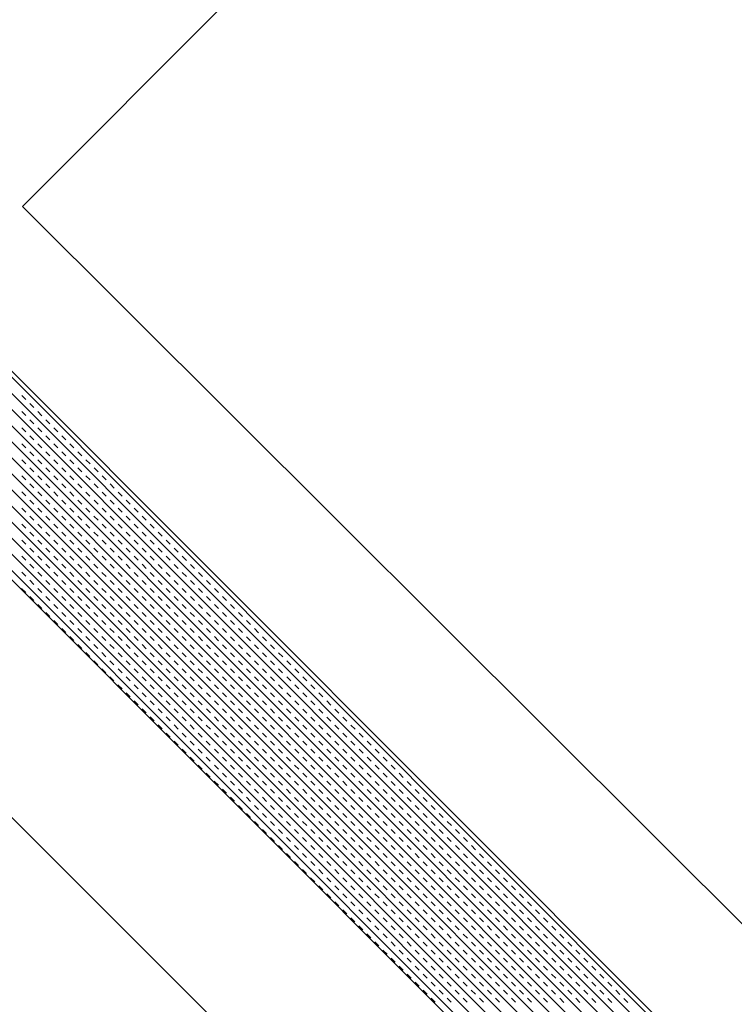
# Model space of a CAD drawing. Units: millimetres. Extents: x 14221 to 15147, y 3229 to 3846.
# Drawn here: x 14916 to 14924, y 3646 to 3657 of the extents above; entities that cross this region are included whole.
import ezdxf

# ---------------------------------------------------------------- set-up
doc = ezdxf.new("R2010")
doc.units = ezdxf.units.MM
doc.header["$MEASUREMENT"] = 0
doc.layers.add('0_10MM', color=1, linetype='Continuous', lineweight=5)

msp = doc.modelspace()

# ---------------------------------------------------------------- linework, layer by layer
at = {"layer": '0_10MM'}
for p, q in [((15041.186, 3523.081), (14861.178, 3703.089)), ((14944.132, 3683.545), (14915.885, 3655.223)), ((14915.885, 3655.223), (14951.288, 3619.915))]:
    msp.add_line(p, q, dxfattribs=at)
at = {"layer": '0_10MM', "lineweight": 5, "ltscale": 5}
for p, q in [((14863.859, 3703.089), (14946.435, 3620.408)), ((14866.15, 3703.089), (14947.582, 3621.553)), ((14912.215, 3656.897), (14930.195, 3638.895)), ((14912.249, 3656.931), (14930.229, 3638.929)), ((14912.127, 3656.809), (14930.106, 3638.807)), ((14912.038, 3656.72), (14930.018, 3638.718)), ((14911.95, 3656.632), (14929.929, 3638.63)), ((14911.862, 3656.544), (14929.841, 3638.542)), ((14911.685, 3656.367), (14929.664, 3638.365)), ((14911.773, 3656.455), (14929.753, 3638.453)), ((14911.596, 3656.279), (14929.576, 3638.277)), ((14911.508, 3656.19), (14929.487, 3638.188)), ((14911.419, 3656.102), (14929.399, 3638.1)), ((14911.242, 3655.926), (14929.222, 3637.923)), ((14911.331, 3656.014), (14929.31, 3638.012)), ((14911.154, 3655.837), (14929.133, 3637.835)), ((14929.082, 3637.783), (14911.102, 3655.786)), ((14915.878, 3653.142), (14915.922, 3653.097)), ((14915.966, 3653.053), (14916.01, 3653.009)), ((14915.878, 3652.965), (14915.922, 3652.921)), ((14916.054, 3652.965), (14916.099, 3652.92)), ((14915.878, 3652.788), (14915.922, 3652.744)), ((14915.966, 3652.876), (14916.01, 3652.832)), ((14916.054, 3652.788), (14916.099, 3652.744)), ((14916.143, 3652.876), (14916.187, 3652.832)), ((14916.231, 3652.788), (14916.275, 3652.744)), ((14915.966, 3652.7), (14916.01, 3652.655)), ((14916.143, 3652.699), (14916.187, 3652.655)), ((14916.319, 3652.699), (14916.364, 3652.655)), ((14915.877, 3652.611), (14915.922, 3652.567)), ((14916.054, 3652.611), (14916.098, 3652.567)), ((14916.231, 3652.611), (14916.275, 3652.567)), ((14916.408, 3652.611), (14916.452, 3652.567)), ((14915.966, 3652.523), (14916.01, 3652.479)), ((14916.143, 3652.523), (14916.187, 3652.478)), ((14916.319, 3652.523), (14916.364, 3652.478)), ((14916.496, 3652.522), (14916.54, 3652.478)), ((14915.877, 3652.434), (14915.922, 3652.39)), ((14915.966, 3652.346), (14916.01, 3652.302)), ((14916.054, 3652.434), (14916.098, 3652.39)), ((14916.142, 3652.346), (14916.187, 3652.302)), ((14916.231, 3652.434), (14916.275, 3652.39)), ((14916.319, 3652.346), (14916.363, 3652.302)), ((14916.408, 3652.434), (14916.452, 3652.39)), ((14916.496, 3652.346), (14916.54, 3652.301)), ((14916.584, 3652.434), (14916.629, 3652.39)), ((14916.673, 3652.346), (14916.717, 3652.301)), ((14915.877, 3652.258), (14915.921, 3652.213)), ((14916.054, 3652.258), (14916.098, 3652.213)), ((14916.231, 3652.257), (14916.275, 3652.213)), ((14916.408, 3652.257), (14916.452, 3652.213)), ((14916.584, 3652.257), (14916.629, 3652.213)), ((14916.761, 3652.257), (14916.805, 3652.213)), ((14915.966, 3652.169), (14916.01, 3652.125)), ((14916.142, 3652.169), (14916.187, 3652.125)), ((14916.319, 3652.169), (14916.363, 3652.125)), ((14916.496, 3652.169), (14916.54, 3652.125)), ((14916.673, 3652.169), (14916.717, 3652.125)), ((14916.849, 3652.169), (14916.894, 3652.124)), ((14915.877, 3652.081), (14915.921, 3652.037)), ((14916.054, 3652.081), (14916.098, 3652.037)), ((14916.231, 3652.081), (14916.275, 3652.036)), ((14916.407, 3652.081), (14916.452, 3652.036)), ((14916.584, 3652.08), (14916.628, 3652.036)), ((14916.761, 3652.08), (14916.805, 3652.036)), ((14916.938, 3652.08), (14916.982, 3652.036)), ((14915.965, 3651.992), (14916.01, 3651.948)), ((14916.142, 3651.992), (14916.186, 3651.948)), ((14916.319, 3651.992), (14916.363, 3651.948)), ((14916.496, 3651.992), (14916.54, 3651.948)), ((14916.673, 3651.992), (14916.717, 3651.948)), ((14916.849, 3651.992), (14916.894, 3651.948)), ((14917.026, 3651.992), (14917.07, 3651.948)), ((14915.877, 3651.904), (14915.921, 3651.86)), ((14915.965, 3651.816), (14916.01, 3651.771)), ((14916.054, 3651.904), (14916.098, 3651.86)), ((14916.142, 3651.816), (14916.186, 3651.771)), ((14916.231, 3651.904), (14916.275, 3651.86)), ((14916.319, 3651.815), (14916.363, 3651.771)), ((14916.407, 3651.904), (14916.452, 3651.86)), ((14916.496, 3651.815), (14916.54, 3651.771)), ((14916.584, 3651.904), (14916.628, 3651.859)), ((14916.672, 3651.815), (14916.717, 3651.771)), ((14916.761, 3651.904), (14916.805, 3651.859)), ((14916.849, 3651.815), (14916.893, 3651.771)), ((14916.938, 3651.903), (14916.982, 3651.859)), ((14917.026, 3651.815), (14917.07, 3651.771)), ((14917.114, 3651.903), (14917.159, 3651.859)), ((14917.203, 3651.815), (14917.247, 3651.771)), ((14915.877, 3651.727), (14915.921, 3651.683)), ((14916.054, 3651.727), (14916.098, 3651.683)), ((14916.23, 3651.727), (14916.275, 3651.683)), ((14916.407, 3651.727), (14916.451, 3651.683)), ((14916.584, 3651.727), (14916.628, 3651.683)), ((14916.761, 3651.727), (14916.805, 3651.683)), ((14916.938, 3651.727), (14916.982, 3651.682)), ((14917.114, 3651.727), (14917.159, 3651.682)), ((14917.291, 3651.726), (14917.335, 3651.682)), ((14915.965, 3651.639), (14916.009, 3651.595)), ((14916.142, 3651.639), (14916.186, 3651.595)), ((14916.319, 3651.639), (14916.363, 3651.594)), ((14916.496, 3651.639), (14916.54, 3651.594)), ((14916.672, 3651.638), (14916.717, 3651.594)), ((14916.849, 3651.638), (14916.893, 3651.594)), ((14917.026, 3651.638), (14917.07, 3651.594)), ((14917.203, 3651.638), (14917.247, 3651.594)), ((14917.379, 3651.638), (14917.424, 3651.594)), ((14915.877, 3651.551), (14915.921, 3651.506)), ((14916.054, 3651.55), (14916.098, 3651.506)), ((14916.23, 3651.55), (14916.275, 3651.506)), ((14916.407, 3651.55), (14916.451, 3651.506)), ((14916.584, 3651.55), (14916.628, 3651.506)), ((14916.761, 3651.55), (14916.805, 3651.506)), ((14916.937, 3651.55), (14916.982, 3651.506)), ((14917.114, 3651.55), (14917.158, 3651.506)), ((14917.291, 3651.55), (14917.335, 3651.505)), ((14917.468, 3651.55), (14917.512, 3651.505)), ((14915.877, 3651.374), (14915.921, 3651.33)), ((14915.965, 3651.462), (14916.009, 3651.418)), ((14916.053, 3651.374), (14916.098, 3651.329)), ((14916.142, 3651.462), (14916.186, 3651.418)), ((14916.23, 3651.374), (14916.274, 3651.329)), ((14916.319, 3651.462), (14916.363, 3651.418)), ((14916.407, 3651.373), (14916.451, 3651.329)), ((14916.495, 3651.462), (14916.54, 3651.418)), ((14916.584, 3651.373), (14916.628, 3651.329)), ((14916.672, 3651.462), (14916.716, 3651.417)), ((14916.761, 3651.373), (14916.805, 3651.329)), ((14916.849, 3651.462), (14916.893, 3651.417)), ((14916.937, 3651.373), (14916.982, 3651.329)), ((14917.026, 3651.461), (14917.07, 3651.417)), ((14917.114, 3651.373), (14917.158, 3651.329)), ((14917.203, 3651.461), (14917.247, 3651.417)), ((14917.291, 3651.373), (14917.335, 3651.329)), ((14917.379, 3651.461), (14917.424, 3651.417)), ((14917.468, 3651.373), (14917.512, 3651.329)), ((14917.556, 3651.461), (14917.6, 3651.417)), ((14917.644, 3651.373), (14917.689, 3651.328)), ((14915.965, 3651.285), (14916.009, 3651.241)), ((14916.142, 3651.285), (14916.186, 3651.241)), ((14916.319, 3651.285), (14916.363, 3651.241)), ((14916.495, 3651.285), (14916.54, 3651.241)), ((14916.672, 3651.285), (14916.716, 3651.241)), ((14916.849, 3651.285), (14916.893, 3651.241)), ((14917.026, 3651.285), (14917.07, 3651.24)), ((14917.202, 3651.285), (14917.247, 3651.24)), ((14917.379, 3651.284), (14917.423, 3651.24)), ((14917.556, 3651.284), (14917.6, 3651.24)), ((14917.733, 3651.284), (14917.777, 3651.24)), ((14915.877, 3651.197), (14915.921, 3651.153)), ((14916.053, 3651.197), (14916.098, 3651.153)), ((14916.23, 3651.197), (14916.274, 3651.153)), ((14916.407, 3651.197), (14916.451, 3651.152)), ((14916.584, 3651.197), (14916.628, 3651.152)), ((14916.76, 3651.196), (14916.805, 3651.152)), ((14916.937, 3651.196), (14916.981, 3651.152)), ((14917.114, 3651.196), (14917.158, 3651.152)), ((14917.291, 3651.196), (14917.335, 3651.152)), ((14917.468, 3651.196), (14917.512, 3651.152)), ((14917.644, 3651.196), (14917.689, 3651.152)), ((14917.821, 3651.196), (14917.865, 3651.152)), ((14915.965, 3651.109), (14916.009, 3651.064)), ((14916.142, 3651.108), (14916.186, 3651.064)), ((14916.318, 3651.108), (14916.363, 3651.064)), ((14916.495, 3651.108), (14916.539, 3651.064)), ((14916.672, 3651.108), (14916.716, 3651.064)), ((14916.849, 3651.108), (14916.893, 3651.064)), ((14917.026, 3651.108), (14917.07, 3651.064)), ((14917.202, 3651.108), (14917.247, 3651.064)), ((14917.379, 3651.108), (14917.423, 3651.063)), ((14917.556, 3651.108), (14917.6, 3651.063)), ((14917.733, 3651.107), (14917.777, 3651.063)), ((14917.909, 3651.107), (14917.954, 3651.063)), ((14915.876, 3651.02), (14915.921, 3650.976)), ((14916.053, 3651.02), (14916.097, 3650.976)), ((14916.23, 3651.02), (14916.274, 3650.976)), ((14916.407, 3651.02), (14916.451, 3650.976)), ((14916.584, 3651.02), (14916.628, 3650.976)), ((14916.76, 3651.02), (14916.805, 3650.975)), ((14916.937, 3651.02), (14916.981, 3650.975)), ((14917.114, 3651.019), (14917.158, 3650.975)), ((14917.291, 3651.019), (14917.335, 3650.975)), ((14917.467, 3651.019), (14917.512, 3650.975)), ((14917.644, 3651.019), (14917.688, 3650.975)), ((14917.821, 3651.019), (14917.865, 3650.975)), ((14917.998, 3651.019), (14918.042, 3650.975)), ((14915.965, 3650.932), (14916.009, 3650.888)), ((14916.053, 3650.843), (14916.097, 3650.799)), ((14916.142, 3650.932), (14916.186, 3650.888)), ((14916.23, 3650.843), (14916.274, 3650.799)), ((14916.318, 3650.932), (14916.363, 3650.887)), ((14916.407, 3650.843), (14916.451, 3650.799)), ((14916.495, 3650.931), (14916.539, 3650.887)), ((14916.583, 3650.843), (14916.628, 3650.799)), ((14916.672, 3650.931), (14916.716, 3650.887)), ((14916.76, 3650.843), (14916.804, 3650.799)), ((14916.849, 3650.931), (14916.893, 3650.887)), ((14916.937, 3650.843), (14916.981, 3650.799)), ((14917.025, 3650.931), (14917.07, 3650.887)), ((14917.114, 3650.843), (14917.158, 3650.798)), ((14917.202, 3650.931), (14917.246, 3650.887)), ((14917.291, 3650.843), (14917.335, 3650.798)), ((14917.379, 3650.931), (14917.423, 3650.887)), ((14917.467, 3650.842), (14917.512, 3650.798)), ((14917.556, 3650.931), (14917.6, 3650.887)), ((14917.644, 3650.842), (14917.688, 3650.798)), ((14917.733, 3650.931), (14917.777, 3650.886)), ((14917.821, 3650.842), (14917.865, 3650.798)), ((14917.909, 3650.931), (14917.954, 3650.886)), ((14917.998, 3650.842), (14918.042, 3650.798)), ((14918.086, 3650.93), (14918.13, 3650.886)), ((14918.174, 3650.842), (14918.219, 3650.798)), ((14916.141, 3650.755), (14916.186, 3650.711)), ((14916.318, 3650.755), (14916.362, 3650.711)), ((14916.495, 3650.755), (14916.539, 3650.71)), ((14916.672, 3650.755), (14916.716, 3650.71)), ((14916.849, 3650.754), (14916.893, 3650.71)), ((14917.025, 3650.754), (14917.07, 3650.71)), ((14917.202, 3650.754), (14917.246, 3650.71)), ((14917.379, 3650.754), (14917.423, 3650.71)), ((14917.556, 3650.754), (14917.6, 3650.71)), ((14917.732, 3650.754), (14917.777, 3650.71)), ((14917.909, 3650.754), (14917.953, 3650.71)), ((14918.086, 3650.754), (14918.13, 3650.709)), ((14918.263, 3650.754), (14918.307, 3650.709)), ((14916.23, 3650.667), (14916.274, 3650.622)), ((14916.407, 3650.666), (14916.451, 3650.622)), ((14916.583, 3650.666), (14916.628, 3650.622)), ((14916.76, 3650.666), (14916.804, 3650.622)), ((14916.937, 3650.666), (14916.981, 3650.622)), ((14917.114, 3650.666), (14917.158, 3650.622)), ((14917.29, 3650.666), (14917.335, 3650.622)), ((14917.467, 3650.666), (14917.511, 3650.621)), ((14917.644, 3650.666), (14917.688, 3650.621)), ((14917.821, 3650.665), (14917.865, 3650.621)), ((14917.998, 3650.665), (14918.042, 3650.621)), ((14918.174, 3650.665), (14918.218, 3650.621)), ((14918.351, 3650.665), (14918.395, 3650.621)), ((14916.318, 3650.578), (14916.362, 3650.534)), ((14916.495, 3650.578), (14916.539, 3650.534)), ((14916.672, 3650.578), (14916.716, 3650.534)), ((14916.848, 3650.578), (14916.893, 3650.533)), ((14917.025, 3650.578), (14917.069, 3650.533)), ((14917.202, 3650.577), (14917.246, 3650.533)), ((14917.379, 3650.577), (14917.423, 3650.533)), ((14917.556, 3650.577), (14917.6, 3650.533)), ((14917.732, 3650.577), (14917.776, 3650.533)), ((14917.909, 3650.577), (14917.953, 3650.533)), ((14918.086, 3650.577), (14918.13, 3650.533)), ((14918.263, 3650.577), (14918.307, 3650.533)), ((14918.439, 3650.577), (14918.484, 3650.532)), ((14916.406, 3650.49), (14916.451, 3650.445)), ((14916.495, 3650.401), (14916.539, 3650.357)), ((14916.583, 3650.49), (14916.627, 3650.445)), ((14916.672, 3650.401), (14916.716, 3650.357)), ((14916.76, 3650.489), (14916.804, 3650.445)), ((14916.848, 3650.401), (14916.893, 3650.357)), ((14916.937, 3650.489), (14916.981, 3650.445)), ((14917.025, 3650.401), (14917.069, 3650.357)), ((14917.114, 3650.489), (14917.158, 3650.445)), ((14917.202, 3650.401), (14917.246, 3650.356)), ((14917.29, 3650.489), (14917.335, 3650.445)), ((14917.379, 3650.401), (14917.423, 3650.356)), ((14917.467, 3650.489), (14917.511, 3650.445)), ((14917.555, 3650.4), (14917.6, 3650.356)), ((14917.644, 3650.489), (14917.688, 3650.445)), ((14917.732, 3650.4), (14917.776, 3650.356)), ((14917.821, 3650.489), (14917.865, 3650.444)), ((14917.909, 3650.4), (14917.953, 3650.356)), ((14917.997, 3650.489), (14918.042, 3650.444)), ((14918.086, 3650.4), (14918.13, 3650.356)), ((14918.174, 3650.488), (14918.218, 3650.444)), ((14918.263, 3650.4), (14918.307, 3650.356)), ((14918.351, 3650.488), (14918.395, 3650.444)), ((14918.439, 3650.4), (14918.483, 3650.356)), ((14918.528, 3650.488), (14918.572, 3650.444)), ((14918.616, 3650.4), (14918.66, 3650.356)), ((14916.583, 3650.313), (14916.627, 3650.269)), ((14916.76, 3650.313), (14916.804, 3650.268)), ((14916.937, 3650.312), (14916.981, 3650.268)), ((14917.113, 3650.312), (14917.158, 3650.268)), ((14917.29, 3650.312), (14917.334, 3650.268)), ((14917.467, 3650.312), (14917.511, 3650.268)), ((14917.644, 3650.312), (14917.688, 3650.268)), ((14917.821, 3650.312), (14917.865, 3650.268)), ((14917.997, 3650.312), (14918.041, 3650.268)), ((14918.174, 3650.312), (14918.218, 3650.267)), ((14918.351, 3650.312), (14918.395, 3650.267)), ((14918.528, 3650.311), (14918.572, 3650.267)), ((14918.704, 3650.311), (14918.749, 3650.267)), ((14916.671, 3650.224), (14916.716, 3650.18)), ((14916.848, 3650.224), (14916.892, 3650.18)), ((14917.025, 3650.224), (14917.069, 3650.18)), ((14917.202, 3650.224), (14917.246, 3650.18)), ((14917.379, 3650.224), (14917.423, 3650.18)), ((14917.555, 3650.224), (14917.599, 3650.179)), ((14917.732, 3650.224), (14917.776, 3650.179)), ((14917.909, 3650.223), (14917.953, 3650.179)), ((14918.086, 3650.223), (14918.13, 3650.179)), ((14918.262, 3650.223), (14918.307, 3650.179)), ((14918.439, 3650.223), (14918.483, 3650.179)), ((14918.616, 3650.223), (14918.66, 3650.179)), ((14918.793, 3650.223), (14918.837, 3650.179)), ((14916.76, 3650.136), (14916.804, 3650.092)), ((14916.937, 3650.136), (14916.981, 3650.092)), ((14917.113, 3650.136), (14917.158, 3650.091)), ((14917.29, 3650.135), (14917.334, 3650.091)), ((14917.467, 3650.135), (14917.511, 3650.091)), ((14917.644, 3650.135), (14917.688, 3650.091)), ((14917.82, 3650.135), (14917.865, 3650.091)), ((14917.997, 3650.135), (14918.041, 3650.091)), ((14918.174, 3650.135), (14918.218, 3650.091)), ((14918.351, 3650.135), (14918.395, 3650.091)), ((14918.528, 3650.135), (14918.572, 3650.09)), ((14918.704, 3650.135), (14918.748, 3650.09)), ((14918.881, 3650.134), (14918.925, 3650.09)), ((14916.848, 3650.047), (14916.892, 3650.003)), ((14916.936, 3649.959), (14916.981, 3649.915)), ((14917.025, 3650.047), (14917.069, 3650.003)), ((14917.113, 3649.959), (14917.157, 3649.915)), ((14917.202, 3650.047), (14917.246, 3650.003)), ((14917.29, 3649.959), (14917.334, 3649.915)), ((14917.378, 3650.047), (14917.423, 3650.003)), ((14917.467, 3649.959), (14917.511, 3649.914)), ((14917.555, 3650.047), (14917.599, 3650.003)), ((14917.644, 3649.958), (14917.688, 3649.914)), ((14917.732, 3650.047), (14917.776, 3650.003)), ((14917.82, 3649.958), (14917.864, 3649.914)), ((14917.909, 3650.047), (14917.953, 3650.002)), ((14918.086, 3650.047), (14918.13, 3650.002)), ((14918.262, 3650.046), (14918.306, 3650.002)), ((14918.439, 3650.046), (14918.483, 3650.002)), ((14918.616, 3650.046), (14918.66, 3650.002)), ((14918.793, 3650.046), (14918.837, 3650.002)), ((14918.969, 3650.046), (14919.014, 3650.002)), ((14917.025, 3649.871), (14917.069, 3649.826)), ((14917.202, 3649.87), (14917.246, 3649.826)), ((14917.378, 3649.87), (14917.422, 3649.826)), ((14917.555, 3649.87), (14917.599, 3649.826)), ((14917.732, 3649.87), (14917.776, 3649.826)), ((14917.909, 3649.87), (14917.953, 3649.826)), ((14917.997, 3649.958), (14918.041, 3649.914)), ((14918.085, 3649.87), (14918.13, 3649.826)), ((14918.174, 3649.958), (14918.218, 3649.914)), ((14918.262, 3649.87), (14918.306, 3649.825)), ((14918.351, 3649.958), (14918.395, 3649.914)), ((14918.439, 3649.87), (14918.483, 3649.825)), ((14918.527, 3649.958), (14918.572, 3649.914)), ((14918.616, 3649.869), (14918.66, 3649.825)), ((14918.704, 3649.958), (14918.748, 3649.914)), ((14918.793, 3649.869), (14918.837, 3649.825)), ((14918.881, 3649.958), (14918.925, 3649.913)), ((14918.969, 3649.869), (14919.013, 3649.825)), ((14919.058, 3649.958), (14919.102, 3649.913)), ((14919.146, 3649.869), (14919.19, 3649.825)), ((14917.113, 3649.782), (14917.157, 3649.738)), ((14917.29, 3649.782), (14917.334, 3649.738)), ((14917.467, 3649.782), (14917.511, 3649.738)), ((14917.643, 3649.782), (14917.688, 3649.737)), ((14917.82, 3649.782), (14917.864, 3649.737)), ((14917.997, 3649.781), (14918.041, 3649.737)), ((14918.174, 3649.781), (14918.218, 3649.737)), ((14918.351, 3649.781), (14918.395, 3649.737)), ((14918.527, 3649.781), (14918.571, 3649.737)), ((14918.704, 3649.781), (14918.748, 3649.737)), ((14918.881, 3649.781), (14918.925, 3649.737)), ((14919.058, 3649.781), (14919.102, 3649.737)), ((14919.234, 3649.781), (14919.279, 3649.736)), ((14917.201, 3649.694), (14917.246, 3649.649)), ((14917.378, 3649.694), (14917.422, 3649.649)), ((14917.555, 3649.693), (14917.599, 3649.649)), ((14917.732, 3649.693), (14917.776, 3649.649)), ((14917.909, 3649.693), (14917.953, 3649.649)), ((14918.085, 3649.693), (14918.129, 3649.649)), ((14918.262, 3649.693), (14918.306, 3649.649)), ((14918.439, 3649.693), (14918.483, 3649.649)), ((14918.616, 3649.693), (14918.66, 3649.648)), ((14918.792, 3649.693), (14918.837, 3649.648)), ((14918.969, 3649.692), (14919.013, 3649.648)), ((14919.146, 3649.692), (14919.19, 3649.648)), ((14919.323, 3649.692), (14919.367, 3649.648)), ((14917.29, 3649.605), (14917.334, 3649.561)), ((14917.467, 3649.605), (14917.511, 3649.561)), ((14917.643, 3649.605), (14917.687, 3649.561)), ((14917.82, 3649.605), (14917.864, 3649.561)), ((14917.997, 3649.605), (14918.041, 3649.56)), ((14918.174, 3649.605), (14918.218, 3649.56)), ((14918.35, 3649.604), (14918.395, 3649.56)), ((14918.527, 3649.604), (14918.571, 3649.56)), ((14918.704, 3649.604), (14918.748, 3649.56)), ((14918.881, 3649.604), (14918.925, 3649.56)), ((14919.058, 3649.604), (14919.102, 3649.56)), ((14919.234, 3649.604), (14919.278, 3649.56)), ((14919.411, 3649.604), (14919.455, 3649.56)), ((14917.378, 3649.517), (14917.422, 3649.473)), ((14917.466, 3649.428), (14917.511, 3649.384)), ((14917.555, 3649.517), (14917.599, 3649.472)), ((14917.643, 3649.428), (14917.687, 3649.384)), ((14917.732, 3649.517), (14917.776, 3649.472)), ((14917.82, 3649.428), (14917.864, 3649.384)), ((14917.908, 3649.516), (14917.953, 3649.472)), ((14917.997, 3649.428), (14918.041, 3649.384)), ((14918.085, 3649.516), (14918.129, 3649.472)), ((14918.174, 3649.428), (14918.218, 3649.384)), ((14918.262, 3649.516), (14918.306, 3649.472)), ((14918.35, 3649.428), (14918.394, 3649.383)), ((14918.439, 3649.516), (14918.483, 3649.472)), ((14918.527, 3649.428), (14918.571, 3649.383)), ((14918.616, 3649.516), (14918.66, 3649.472)), ((14918.704, 3649.427), (14918.748, 3649.383)), ((14918.792, 3649.516), (14918.836, 3649.472)), ((14918.881, 3649.427), (14918.925, 3649.383)), ((14918.969, 3649.516), (14919.013, 3649.471)), ((14919.057, 3649.427), (14919.102, 3649.383)), ((14919.146, 3649.516), (14919.19, 3649.471)), ((14919.234, 3649.427), (14919.278, 3649.383)), ((14919.323, 3649.515), (14919.367, 3649.471)), ((14919.411, 3649.427), (14919.455, 3649.383)), ((14919.499, 3649.515), (14919.544, 3649.471)), ((14919.588, 3649.427), (14919.632, 3649.383)), ((14917.555, 3649.34), (14917.599, 3649.296)), ((14917.732, 3649.34), (14917.776, 3649.296)), ((14917.908, 3649.34), (14917.952, 3649.295)), ((14918.085, 3649.339), (14918.129, 3649.295)), ((14918.262, 3649.339), (14918.306, 3649.295)), ((14918.439, 3649.339), (14918.483, 3649.295)), ((14918.615, 3649.339), (14918.66, 3649.295)), ((14918.792, 3649.339), (14918.836, 3649.295)), ((14918.969, 3649.339), (14919.013, 3649.295)), ((14919.146, 3649.339), (14919.19, 3649.295)), ((14919.323, 3649.339), (14919.367, 3649.294)), ((14919.499, 3649.339), (14919.543, 3649.294)), ((14919.676, 3649.338), (14919.72, 3649.294)), ((14917.643, 3649.251), (14917.687, 3649.207)), ((14917.82, 3649.251), (14917.864, 3649.207)), ((14917.997, 3649.251), (14918.041, 3649.207)), ((14918.173, 3649.251), (14918.218, 3649.207)), ((14918.35, 3649.251), (14918.394, 3649.207)), ((14918.527, 3649.251), (14918.571, 3649.207)), ((14918.704, 3649.251), (14918.748, 3649.206)), ((14918.881, 3649.251), (14918.925, 3649.206)), ((14919.057, 3649.25), (14919.101, 3649.206)), ((14919.234, 3649.25), (14919.278, 3649.206)), ((14919.411, 3649.25), (14919.455, 3649.206)), ((14919.588, 3649.25), (14919.632, 3649.206)), ((14919.764, 3649.25), (14919.809, 3649.206)), ((14917.731, 3649.163), (14917.776, 3649.119)), ((14917.908, 3649.163), (14917.952, 3649.119)), ((14918.085, 3649.163), (14918.129, 3649.119)), ((14918.262, 3649.163), (14918.306, 3649.118)), ((14918.439, 3649.162), (14918.483, 3649.118)), ((14918.615, 3649.162), (14918.659, 3649.118)), ((14918.792, 3649.162), (14918.836, 3649.118)), ((14918.969, 3649.162), (14919.013, 3649.118)), ((14919.146, 3649.162), (14919.19, 3649.118)), ((14919.322, 3649.162), (14919.367, 3649.118)), ((14919.499, 3649.162), (14919.543, 3649.118)), ((14919.676, 3649.162), (14919.72, 3649.117)), ((14919.853, 3649.162), (14919.897, 3649.117)), ((14917.82, 3649.075), (14917.864, 3649.03)), ((14917.908, 3648.986), (14917.952, 3648.942)), ((14917.997, 3649.074), (14918.041, 3649.03)), ((14918.085, 3648.986), (14918.129, 3648.942)), ((14918.173, 3649.074), (14918.217, 3649.03)), ((14918.262, 3648.986), (14918.306, 3648.942)), ((14918.35, 3649.074), (14918.394, 3649.03)), ((14918.438, 3648.986), (14918.483, 3648.941)), ((14918.527, 3649.074), (14918.571, 3649.03)), ((14918.615, 3648.986), (14918.659, 3648.941)), ((14918.704, 3649.074), (14918.748, 3649.03)), ((14918.792, 3648.985), (14918.836, 3648.941)), ((14918.88, 3649.074), (14918.925, 3649.03)), ((14918.969, 3648.985), (14919.013, 3648.941)), ((14919.057, 3649.074), (14919.101, 3649.029)), ((14919.146, 3648.985), (14919.19, 3648.941)), ((14919.234, 3649.074), (14919.278, 3649.029)), ((14919.322, 3648.985), (14919.366, 3648.941)), ((14919.411, 3649.073), (14919.455, 3649.029)), ((14919.499, 3648.985), (14919.543, 3648.941)), ((14919.588, 3649.073), (14919.632, 3649.029)), ((14919.676, 3648.985), (14919.72, 3648.941)), ((14919.764, 3649.073), (14919.808, 3649.029)), ((14919.853, 3648.985), (14919.897, 3648.941)), ((14919.941, 3649.073), (14919.985, 3649.029)), ((14920.029, 3648.985), (14920.074, 3648.94)), ((14917.996, 3648.898), (14918.041, 3648.853)), ((14918.173, 3648.898), (14918.217, 3648.853)), ((14918.35, 3648.897), (14918.394, 3648.853)), ((14918.527, 3648.897), (14918.571, 3648.853)), ((14918.704, 3648.897), (14918.748, 3648.853)), ((14918.88, 3648.897), (14918.924, 3648.853)), ((14919.057, 3648.897), (14919.101, 3648.853)), ((14919.234, 3648.897), (14919.278, 3648.853)), ((14919.411, 3648.897), (14919.455, 3648.852)), ((14919.587, 3648.897), (14919.632, 3648.852)), ((14919.764, 3648.896), (14919.808, 3648.852)), ((14919.941, 3648.896), (14919.985, 3648.852)), ((14920.118, 3648.896), (14920.162, 3648.852)), ((14918.085, 3648.809), (14918.129, 3648.765)), ((14918.262, 3648.809), (14918.306, 3648.765)), ((14918.438, 3648.809), (14918.482, 3648.765)), ((14918.615, 3648.809), (14918.659, 3648.765)), ((14918.792, 3648.809), (14918.836, 3648.764)), ((14918.969, 3648.809), (14919.013, 3648.764)), ((14919.145, 3648.808), (14919.19, 3648.764)), ((14919.322, 3648.808), (14919.366, 3648.764)), ((14919.499, 3648.808), (14919.543, 3648.764)), ((14919.676, 3648.808), (14919.72, 3648.764)), ((14919.853, 3648.808), (14919.897, 3648.764)), ((14920.029, 3648.808), (14920.073, 3648.764)), ((14920.206, 3648.808), (14920.25, 3648.764)), ((14918.173, 3648.721), (14918.217, 3648.677)), ((14918.35, 3648.721), (14918.394, 3648.676)), ((14918.527, 3648.721), (14918.571, 3648.676)), ((14918.703, 3648.72), (14918.748, 3648.676)), ((14918.88, 3648.72), (14918.924, 3648.676)), ((14919.057, 3648.72), (14919.101, 3648.676)), ((14919.234, 3648.72), (14919.278, 3648.676)), ((14919.411, 3648.72), (14919.455, 3648.676)), ((14919.587, 3648.72), (14919.631, 3648.676)), ((14919.764, 3648.72), (14919.808, 3648.675)), ((14919.941, 3648.72), (14919.985, 3648.675)), ((14920.118, 3648.719), (14920.162, 3648.675)), ((14920.294, 3648.719), (14920.339, 3648.675)), ((14918.261, 3648.632), (14918.306, 3648.588)), ((14918.438, 3648.632), (14918.482, 3648.588)), ((14918.615, 3648.632), (14918.659, 3648.588)), ((14918.792, 3648.632), (14918.836, 3648.588)), ((14918.969, 3648.632), (14919.013, 3648.588)), ((14919.145, 3648.632), (14919.189, 3648.587)), ((14919.322, 3648.632), (14919.366, 3648.587)), ((14919.499, 3648.631), (14919.543, 3648.587)), ((14919.676, 3648.631), (14919.72, 3648.587)), ((14919.852, 3648.631), (14919.897, 3648.587)), ((14920.029, 3648.631), (14920.073, 3648.587)), ((14920.206, 3648.631), (14920.25, 3648.587)), ((14920.383, 3648.631), (14920.427, 3648.587)), ((14918.35, 3648.544), (14918.394, 3648.5)), ((14918.438, 3648.455), (14918.482, 3648.411)), ((14918.527, 3648.544), (14918.571, 3648.5)), ((14918.615, 3648.455), (14918.659, 3648.411)), ((14918.703, 3648.544), (14918.747, 3648.499)), ((14918.792, 3648.455), (14918.836, 3648.411)), ((14918.88, 3648.543), (14918.924, 3648.499)), ((14918.968, 3648.455), (14919.013, 3648.411)), ((14919.057, 3648.543), (14919.101, 3648.499)), ((14919.145, 3648.455), (14919.189, 3648.411)), ((14919.234, 3648.543), (14919.278, 3648.499)), ((14919.322, 3648.455), (14919.366, 3648.411)), ((14919.41, 3648.543), (14919.455, 3648.499)), ((14919.499, 3648.455), (14919.543, 3648.41)), ((14919.587, 3648.543), (14919.631, 3648.499)), ((14919.676, 3648.455), (14919.72, 3648.41)), ((14919.764, 3648.543), (14919.808, 3648.499)), ((14919.852, 3648.454), (14919.896, 3648.41)), ((14919.941, 3648.543), (14919.985, 3648.499)), ((14920.029, 3648.454), (14920.073, 3648.41)), ((14920.118, 3648.543), (14920.162, 3648.498)), ((14920.206, 3648.454), (14920.25, 3648.41)), ((14920.294, 3648.543), (14920.338, 3648.498)), ((14920.383, 3648.454), (14920.427, 3648.41)), ((14920.471, 3648.542), (14920.515, 3648.498)), ((14920.559, 3648.454), (14920.604, 3648.41)), ((14918.526, 3648.367), (14918.571, 3648.323)), ((14918.703, 3648.367), (14918.747, 3648.323)), ((14918.88, 3648.367), (14918.924, 3648.323)), ((14919.057, 3648.367), (14919.101, 3648.322)), ((14919.234, 3648.366), (14919.278, 3648.322)), ((14919.41, 3648.366), (14919.454, 3648.322)), ((14919.587, 3648.366), (14919.631, 3648.322)), ((14919.764, 3648.366), (14919.808, 3648.322)), ((14919.941, 3648.366), (14919.985, 3648.322)), ((14920.117, 3648.366), (14920.162, 3648.322)), ((14920.294, 3648.366), (14920.338, 3648.322)), ((14920.471, 3648.366), (14920.515, 3648.321)), ((14920.648, 3648.366), (14920.692, 3648.321)), ((14918.615, 3648.279), (14918.659, 3648.234)), ((14918.792, 3648.278), (14918.836, 3648.234)), ((14918.968, 3648.278), (14919.012, 3648.234)), ((14919.145, 3648.278), (14919.189, 3648.234)), ((14919.322, 3648.278), (14919.366, 3648.234)), ((14919.499, 3648.278), (14919.543, 3648.234)), ((14919.675, 3648.278), (14919.72, 3648.234)), ((14919.852, 3648.278), (14919.896, 3648.233)), ((14920.029, 3648.278), (14920.073, 3648.233)), ((14920.206, 3648.277), (14920.25, 3648.233)), ((14920.383, 3648.277), (14920.427, 3648.233)), ((14920.559, 3648.277), (14920.603, 3648.233)), ((14920.736, 3648.277), (14920.78, 3648.233)), ((14918.703, 3648.19), (14918.747, 3648.146)), ((14918.88, 3648.19), (14918.924, 3648.146)), ((14919.057, 3648.19), (14919.101, 3648.146)), ((14919.233, 3648.19), (14919.278, 3648.145)), ((14919.41, 3648.19), (14919.454, 3648.145)), ((14919.587, 3648.189), (14919.631, 3648.145)), ((14919.764, 3648.189), (14919.808, 3648.145)), ((14919.941, 3648.189), (14919.985, 3648.145)), ((14920.117, 3648.189), (14920.161, 3648.145)), ((14920.294, 3648.189), (14920.338, 3648.145)), ((14920.471, 3648.189), (14920.515, 3648.145)), ((14920.648, 3648.189), (14920.692, 3648.145)), ((14920.824, 3648.189), (14920.869, 3648.144)), ((14918.791, 3648.102), (14918.836, 3648.057)), ((14918.88, 3648.013), (14918.924, 3647.969)), ((14918.968, 3648.102), (14919.012, 3648.057)), ((14919.057, 3648.013), (14919.101, 3647.969)), ((14919.145, 3648.101), (14919.189, 3648.057)), ((14919.233, 3648.013), (14919.277, 3647.969)), ((14919.322, 3648.101), (14919.366, 3648.057)), ((14919.41, 3648.013), (14919.454, 3647.969)), ((14919.499, 3648.101), (14919.543, 3648.057)), ((14919.587, 3648.013), (14919.631, 3647.968)), ((14919.675, 3648.101), (14919.719, 3648.057)), ((14919.764, 3648.013), (14919.808, 3647.968)), ((14919.852, 3648.101), (14919.896, 3648.057)), ((14919.94, 3648.012), (14919.985, 3647.968)), ((14920.029, 3648.101), (14920.073, 3648.057)), ((14920.117, 3648.012), (14920.161, 3647.968)), ((14920.206, 3648.101), (14920.25, 3648.056)), ((14920.294, 3648.012), (14920.338, 3647.968)), ((14920.382, 3648.101), (14920.427, 3648.056)), ((14920.471, 3648.012), (14920.515, 3647.968)), ((14920.559, 3648.1), (14920.603, 3648.056)), ((14920.648, 3648.012), (14920.692, 3647.968)), ((14920.736, 3648.1), (14920.78, 3648.056)), ((14920.824, 3648.012), (14920.868, 3647.968)), ((14920.913, 3648.1), (14920.957, 3648.056)), ((14921.001, 3648.012), (14921.045, 3647.968)), ((14918.968, 3647.925), (14919.012, 3647.881)), ((14919.145, 3647.925), (14919.189, 3647.88)), ((14919.322, 3647.925), (14919.366, 3647.88)), ((14919.498, 3647.924), (14919.543, 3647.88)), ((14919.675, 3647.924), (14919.719, 3647.88)), ((14919.852, 3647.924), (14919.896, 3647.88)), ((14920.029, 3647.924), (14920.073, 3647.88)), ((14920.206, 3647.924), (14920.25, 3647.88)), ((14920.382, 3647.924), (14920.426, 3647.88)), ((14920.559, 3647.924), (14920.603, 3647.879)), ((14920.736, 3647.924), (14920.78, 3647.879)), ((14920.913, 3647.923), (14920.957, 3647.879)), ((14921.089, 3647.923), (14921.134, 3647.879)), ((14919.056, 3647.836), (14919.101, 3647.792)), ((14919.233, 3647.836), (14919.277, 3647.792)), ((14919.41, 3647.836), (14919.454, 3647.792)), ((14919.587, 3647.836), (14919.631, 3647.792)), ((14919.764, 3647.836), (14919.808, 3647.792)), ((14919.94, 3647.836), (14919.984, 3647.791)), ((14920.117, 3647.836), (14920.161, 3647.791)), ((14920.294, 3647.835), (14920.338, 3647.791)), ((14920.471, 3647.835), (14920.515, 3647.791)), ((14920.647, 3647.835), (14920.692, 3647.791)), ((14920.824, 3647.835), (14920.868, 3647.791)), ((14921.001, 3647.835), (14921.045, 3647.791)), ((14921.178, 3647.835), (14921.222, 3647.791)), ((14919.145, 3647.748), (14919.189, 3647.704)), ((14919.322, 3647.748), (14919.366, 3647.704)), ((14919.498, 3647.748), (14919.542, 3647.703)), ((14919.675, 3647.747), (14919.719, 3647.703)), ((14919.852, 3647.747), (14919.896, 3647.703)), ((14920.029, 3647.747), (14920.073, 3647.703)), ((14920.205, 3647.747), (14920.25, 3647.703)), ((14920.382, 3647.747), (14920.426, 3647.703)), ((14920.559, 3647.747), (14920.603, 3647.703)), ((14920.736, 3647.747), (14920.78, 3647.703)), ((14920.913, 3647.747), (14920.957, 3647.702)), ((14921.089, 3647.747), (14921.133, 3647.702)), ((14921.266, 3647.746), (14921.31, 3647.702)), ((14919.233, 3647.659), (14919.277, 3647.615)), ((14919.41, 3647.659), (14919.454, 3647.615)), ((14919.587, 3647.659), (14919.631, 3647.615)), ((14919.763, 3647.659), (14919.808, 3647.615)), ((14919.94, 3647.659), (14919.984, 3647.615)), ((14920.117, 3647.659), (14920.161, 3647.615)), ((14920.294, 3647.659), (14920.338, 3647.614)), ((14920.471, 3647.659), (14920.515, 3647.614)), ((14920.647, 3647.658), (14920.691, 3647.614)), ((14920.824, 3647.658), (14920.868, 3647.614)), ((14921.001, 3647.658), (14921.045, 3647.614)), ((14921.178, 3647.658), (14921.222, 3647.614)), ((14921.354, 3647.658), (14921.399, 3647.614)), ((14919.321, 3647.571), (14919.366, 3647.527)), ((14919.41, 3647.483), (14919.454, 3647.438)), ((14919.498, 3647.571), (14919.542, 3647.527)), ((14919.587, 3647.482), (14919.631, 3647.438)), ((14919.675, 3647.571), (14919.719, 3647.527)), ((14919.763, 3647.482), (14919.807, 3647.438)), ((14919.852, 3647.571), (14919.896, 3647.526)), ((14919.94, 3647.482), (14919.984, 3647.438)), ((14920.029, 3647.57), (14920.073, 3647.526)), ((14920.117, 3647.482), (14920.161, 3647.438)), ((14920.205, 3647.57), (14920.249, 3647.526)), ((14920.294, 3647.482), (14920.338, 3647.438)), ((14920.382, 3647.57), (14920.426, 3647.526)), ((14920.47, 3647.482), (14920.515, 3647.438)), ((14920.559, 3647.57), (14920.603, 3647.526)), ((14920.647, 3647.482), (14920.691, 3647.437)), ((14920.736, 3647.57), (14920.78, 3647.526)), ((14920.824, 3647.482), (14920.868, 3647.437)), ((14920.912, 3647.57), (14920.957, 3647.526)), ((14921.001, 3647.481), (14921.045, 3647.437)), ((14921.089, 3647.57), (14921.133, 3647.526)), ((14921.178, 3647.481), (14921.222, 3647.437)), ((14921.266, 3647.57), (14921.31, 3647.525)), ((14921.354, 3647.481), (14921.398, 3647.437)), ((14921.443, 3647.57), (14921.487, 3647.525)), ((14921.531, 3647.481), (14921.575, 3647.437)), ((14919.498, 3647.394), (14919.542, 3647.35)), ((14919.675, 3647.394), (14919.719, 3647.35)), ((14919.852, 3647.394), (14919.896, 3647.35)), ((14920.028, 3647.394), (14920.073, 3647.35)), ((14920.205, 3647.394), (14920.249, 3647.349)), ((14920.382, 3647.393), (14920.426, 3647.349)), ((14920.559, 3647.393), (14920.603, 3647.349)), ((14920.736, 3647.393), (14920.78, 3647.349)), ((14920.912, 3647.393), (14920.956, 3647.349)), ((14921.089, 3647.393), (14921.133, 3647.349)), ((14921.266, 3647.393), (14921.31, 3647.349)), ((14921.443, 3647.393), (14921.487, 3647.349)), ((14921.619, 3647.393), (14921.664, 3647.348)), ((14919.586, 3647.306), (14919.631, 3647.261)), ((14919.763, 3647.306), (14919.807, 3647.261)), ((14919.94, 3647.305), (14919.984, 3647.261)), ((14920.117, 3647.305), (14920.161, 3647.261)), ((14920.294, 3647.305), (14920.338, 3647.261)), ((14920.47, 3647.305), (14920.514, 3647.261)), ((14920.647, 3647.305), (14920.691, 3647.261)), ((14920.824, 3647.305), (14920.868, 3647.261)), ((14921.001, 3647.305), (14921.045, 3647.26)), ((14921.177, 3647.305), (14921.222, 3647.26)), ((14921.354, 3647.304), (14921.398, 3647.26)), ((14921.531, 3647.304), (14921.575, 3647.26)), ((14921.708, 3647.304), (14921.752, 3647.26)), ((14919.675, 3647.217), (14919.719, 3647.173)), ((14919.852, 3647.217), (14919.896, 3647.173)), ((14920.028, 3647.217), (14920.072, 3647.173)), ((14920.205, 3647.217), (14920.249, 3647.173)), ((14920.382, 3647.217), (14920.426, 3647.172)), ((14920.559, 3647.217), (14920.603, 3647.172)), ((14920.735, 3647.216), (14920.78, 3647.172)), ((14920.912, 3647.216), (14920.956, 3647.172)), ((14921.089, 3647.216), (14921.133, 3647.172)), ((14921.266, 3647.216), (14921.31, 3647.172)), ((14921.443, 3647.216), (14921.487, 3647.172)), ((14921.619, 3647.216), (14921.663, 3647.172)), ((14921.796, 3647.216), (14921.84, 3647.172)), ((14919.763, 3647.129), (14919.807, 3647.085)), ((14919.851, 3647.04), (14919.896, 3646.996)), ((14919.94, 3647.129), (14919.984, 3647.084)), ((14920.028, 3647.04), (14920.072, 3646.996)), ((14920.117, 3647.129), (14920.161, 3647.084)), ((14920.205, 3647.04), (14920.249, 3646.996)), ((14920.293, 3647.128), (14920.338, 3647.084)), ((14920.382, 3647.04), (14920.426, 3646.996)), ((14920.47, 3647.128), (14920.514, 3647.084)), ((14920.559, 3647.04), (14920.603, 3646.996)), ((14920.647, 3647.128), (14920.691, 3647.084)), ((14920.735, 3647.04), (14920.779, 3646.995)), ((14920.824, 3647.128), (14920.868, 3647.084)), ((14920.912, 3647.04), (14920.956, 3646.995)), ((14921.001, 3647.128), (14921.045, 3647.084)), ((14921.089, 3647.039), (14921.133, 3646.995)), ((14921.177, 3647.128), (14921.221, 3647.084)), ((14921.266, 3647.039), (14921.31, 3646.995)), ((14921.354, 3647.128), (14921.398, 3647.083)), ((14921.442, 3647.039), (14921.487, 3646.995)), ((14921.531, 3647.128), (14921.575, 3647.083)), ((14921.619, 3647.039), (14921.663, 3646.995)), ((14921.708, 3647.127), (14921.752, 3647.083)), ((14921.796, 3647.039), (14921.84, 3646.995)), ((14921.884, 3647.127), (14921.929, 3647.083)), ((14921.973, 3647.039), (14922.017, 3646.995)), ((14919.94, 3646.952), (14919.984, 3646.908)), ((14920.117, 3646.952), (14920.161, 3646.908)), ((14920.293, 3646.952), (14920.337, 3646.907)), ((14920.47, 3646.952), (14920.514, 3646.907)), ((14920.647, 3646.951), (14920.691, 3646.907)), ((14920.824, 3646.951), (14920.868, 3646.907)), ((14921, 3646.951), (14921.045, 3646.907)), ((14921.177, 3646.951), (14921.221, 3646.907)), ((14921.354, 3646.951), (14921.398, 3646.907)), ((14921.531, 3646.951), (14921.575, 3646.907)), ((14921.708, 3646.951), (14921.752, 3646.906)), ((14921.884, 3646.951), (14921.928, 3646.906)), ((14922.061, 3646.95), (14922.105, 3646.906)), ((14920.028, 3646.863), (14920.072, 3646.819)), ((14920.205, 3646.863), (14920.249, 3646.819)), ((14920.382, 3646.863), (14920.426, 3646.819)), ((14920.558, 3646.863), (14920.603, 3646.819)), ((14920.735, 3646.863), (14920.779, 3646.819)), ((14920.912, 3646.863), (14920.956, 3646.819)), ((14921.089, 3646.863), (14921.133, 3646.818)), ((14921.266, 3646.863), (14921.31, 3646.818)), ((14921.442, 3646.862), (14921.486, 3646.818)), ((14921.619, 3646.862), (14921.663, 3646.818)), ((14921.796, 3646.862), (14921.84, 3646.818)), ((14921.973, 3646.862), (14922.017, 3646.818)), ((14922.149, 3646.862), (14922.194, 3646.818)), ((14920.116, 3646.775), (14920.161, 3646.731)), ((14920.293, 3646.775), (14920.337, 3646.731)), ((14920.47, 3646.775), (14920.514, 3646.731)), ((14920.647, 3646.775), (14920.691, 3646.73)), ((14920.824, 3646.774), (14920.868, 3646.73)), ((14921, 3646.774), (14921.044, 3646.73)), ((14921.177, 3646.774), (14921.221, 3646.73)), ((14921.354, 3646.774), (14921.398, 3646.73)), ((14921.531, 3646.774), (14921.575, 3646.73)), ((14921.707, 3646.774), (14921.752, 3646.73)), ((14921.884, 3646.774), (14921.928, 3646.73)), ((14922.061, 3646.774), (14922.105, 3646.729)), ((14922.238, 3646.774), (14922.282, 3646.729)), ((14920.205, 3646.687), (14920.249, 3646.642)), ((14920.382, 3646.686), (14920.426, 3646.642)), ((14920.558, 3646.686), (14920.602, 3646.642)), ((14920.735, 3646.686), (14920.779, 3646.642)), ((14920.912, 3646.686), (14920.956, 3646.642)), ((14921.089, 3646.686), (14921.133, 3646.642)), ((14921.265, 3646.686), (14921.31, 3646.642)), ((14921.442, 3646.686), (14921.486, 3646.641)), ((14921.619, 3646.686), (14921.663, 3646.641)), ((14921.796, 3646.685), (14921.84, 3646.641)), ((14921.973, 3646.685), (14922.017, 3646.641)), ((14922.149, 3646.685), (14922.193, 3646.641)), ((14922.326, 3646.685), (14922.37, 3646.641)), ((14920.293, 3646.598), (14920.337, 3646.554)), ((14920.381, 3646.51), (14920.426, 3646.465)), ((14920.47, 3646.598), (14920.514, 3646.554)), ((14920.558, 3646.51), (14920.602, 3646.465)), ((14920.647, 3646.598), (14920.691, 3646.554)), ((14920.735, 3646.509), (14920.779, 3646.465)), ((14920.823, 3646.598), (14920.868, 3646.554)), ((14920.912, 3646.509), (14920.956, 3646.465)), ((14921, 3646.598), (14921.044, 3646.553)), ((14921.089, 3646.509), (14921.133, 3646.465)), ((14921.177, 3646.597), (14921.221, 3646.553)), ((14921.265, 3646.509), (14921.309, 3646.465)), ((14921.354, 3646.597), (14921.398, 3646.553)), ((14921.442, 3646.509), (14921.486, 3646.465)), ((14921.531, 3646.597), (14921.575, 3646.553)), ((14921.619, 3646.509), (14921.663, 3646.465)), ((14921.707, 3646.597), (14921.751, 3646.553)), ((14921.796, 3646.509), (14921.84, 3646.464)), ((14921.884, 3646.597), (14921.928, 3646.553)), ((14921.972, 3646.509), (14922.017, 3646.464)), ((14922.061, 3646.597), (14922.105, 3646.553)), ((14922.149, 3646.508), (14922.193, 3646.464)), ((14922.238, 3646.597), (14922.282, 3646.553)), ((14922.326, 3646.508), (14922.37, 3646.464)), ((14922.414, 3646.597), (14922.459, 3646.552)), ((14922.503, 3646.508), (14922.547, 3646.464))]:
    msp.add_line(p, q, dxfattribs=at)

doc.saveas('drawing.dxf')
